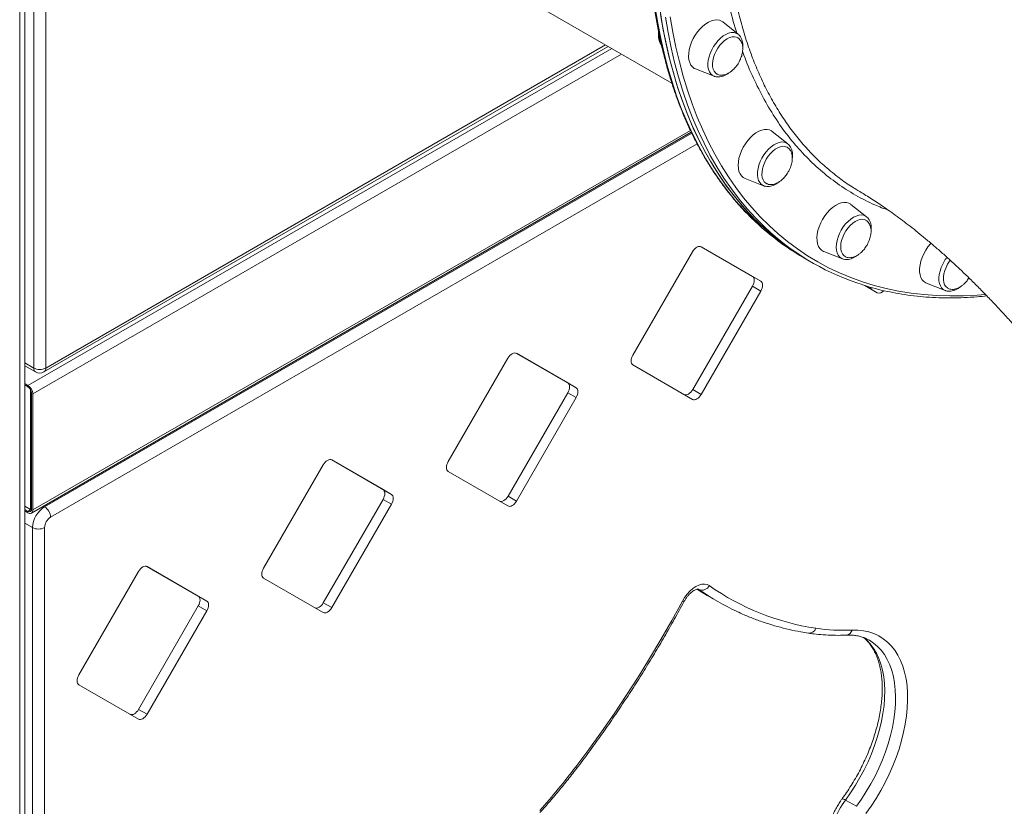
# Model space of a CAD drawing. Units: millimetres. Extents: x -12027 to 30928, y -7595 to 7014.
# Drawn here: x 8484 to 9062, y -4341 to -3880 of the extents above; entities that cross this region are included whole.
import ezdxf

# ---------------------------------------------------------------- set-up
doc = ezdxf.new("R2010")
doc.units = ezdxf.units.MM

msp = doc.modelspace()

# ---------------------------------------------------------------- linework, layer by layer
at = {"color": 8, "linetype": 'Continuous', "lineweight": 15}
for p, q in [((8499.7, -3404.1), (8499.7, -4084.14)), ((8492.63, -4084.14), (8492.63, -3408.18)), ((8484.42, -3412.92), (8484.42, -5285)), ((8499.7, -4084.14), (8827.9, -3894.68)), ((8831.53, -3896.77), (8489.28, -4094.35)), ((8837.19, -3900.04), (8492.11, -4099.25)), ((8877.66, -3944.8), (8492.11, -4167.38)), ((8499.01, -4165.49), (8878.46, -3946.44)), ((8881.64, -3952.77), (8502.55, -4171.61)), ((8492.63, -4084.14), (8487.35, -4081.1)), ((8491.4, -4166.97), (8489.28, -4168.2)), ((8499.01, -4165.49), (8498.37, -4165.12)), ((8491.94, -4177.74), (8487.35, -4175.09)), ((8882.31, -4213.82), (8882.57, -4213.98)), ((8882.57, -4213.98), (8882.33, -4213.82)), ((8883.35, -4214.52), (8882.57, -4213.98))]:
    msp.add_line(p, q, dxfattribs=at)
at = {"color": 7, "linetype": 'Continuous', "lineweight": 15}
for p, q in [((8487.35, -5280.92), (8487.35, -3411.22)), ((8694.92, -3817.91), (8866.81, -3917.14)), ((8905.7, -3888.46), (8896.57, -3881.18)), ((8498.67, -4086.43), (8829.37, -3895.52)), ((8880.63, -3908.79), (8891.5, -3913.05)), ((8491.28, -4169.21), (8878.18, -3945.86)), ((8491.28, -4169.21), (8878.18, -3945.86)), ((8934.73, -3952.64), (8925.6, -3945.36)), ((8909.67, -3972.97), (8920.53, -3977.23)), ((8980.91, -3995.48), (8971.79, -3988.2)), ((8980.8, -3995.4), (8980.91, -3995.48)), ((8878.95, -4015.92), (8843.95, -4076.54)), ((8914, -4030.39), (8883.9, -4013.01)), ((8918.95, -4033.24), (8883.95, -4013.03)), ((8955.85, -4015.81), (8966.72, -4020.07)), ((8943.57, -4019.18), (8946.4, -4020.82)), ((8946.4, -4020.82), (8949.23, -4022.45)), ((8914, -4030.39), (8918.95, -4033.24)), ((9016.04, -4034.4), (9026.91, -4038.66)), ((8879, -4096.78), (8914, -4036.16)), ((8883.95, -4099.64), (8918.95, -4039.02)), ((8914, -4036.16), (8918.95, -4039.02)), ((8979.84, -4035.75), (8987.23, -4040.01)), ((8770.66, -4078.43), (8735.66, -4139.05)), ((8805.71, -4092.9), (8775.62, -4075.52)), ((8810.66, -4095.75), (8775.66, -4075.54)), ((8487.35, -4082.79), (8493.67, -4086.43)), ((8843.95, -4082.31), (8878.95, -4102.52)), ((8489.28, -4094.35), (8487.35, -4093.24)), ((8489.28, -4095.17), (8487.35, -4094.06)), ((8490.69, -4167.02), (8490.69, -4096.61)), ((8805.71, -4092.9), (8810.66, -4095.75)), ((8879, -4096.78), (8883.95, -4099.64)), ((8491.4, -4166.97), (8491.4, -4098.84)), ((8492.11, -4167.38), (8492.11, -4099.25)), ((8770.71, -4159.29), (8805.71, -4098.67)), ((8775.66, -4162.15), (8810.66, -4101.53)), ((8805.71, -4098.67), (8810.66, -4101.53)), ((8697.43, -4155.41), (8667.33, -4138.03)), ((8702.38, -4158.27), (8667.38, -4138.05)), ((8662.38, -4140.94), (8627.38, -4201.56)), ((8735.66, -4144.82), (8770.66, -4165.04)), ((8697.43, -4155.41), (8702.38, -4158.27)), ((8662.43, -4221.8), (8697.43, -4161.18)), ((8697.43, -4161.18), (8702.38, -4164.04)), ((8770.71, -4159.29), (8775.66, -4162.15)), ((8487.35, -4165.1), (8490.69, -4167.02)), ((8487.35, -4167.09), (8489.28, -4168.2)), ((8490.69, -4167.02), (8491.4, -4166.61)), ((8667.38, -4224.66), (8702.38, -4164.04)), ((8487.35, -4167.9), (8489.28, -4169.01)), ((8491.94, -5267.82), (8491.94, -4177.74)), ((8499.01, -4177.74), (8499.01, -5267.82)), ((8589.14, -4217.92), (8559.05, -4200.54)), ((8594.09, -4220.78), (8559.09, -4200.56)), ((8554.09, -4203.45), (8519.09, -4264.07)), ((8627.38, -4207.34), (8662.38, -4227.55)), ((8589.14, -4217.92), (8594.09, -4220.78)), ((8887.38, -4217.46), (8893.74, -4221.13)), ((8554.14, -4284.31), (8589.14, -4223.69)), ((8589.14, -4223.69), (8594.09, -4226.55)), ((8662.43, -4221.8), (8667.38, -4224.66)), ((8559.09, -4287.17), (8594.09, -4226.55)), ((8519.09, -4269.85), (8554.09, -4290.06)), ((8554.14, -4284.31), (8559.09, -4287.17)), ((8968.62, -4337.49), (8974.98, -4341.17))]:
    msp.add_line(p, q, dxfattribs=at)
at = {"color": 8, "linetype": 'Continuous', "lineweight": 15, "flags": 128}
for points in [[(8857.02, -3872.84), (8858.51, -3881.95), (8860.24, -3890.87), (8862.21, -3899.59), (8864.43, -3908.1), (8866.89, -3916.4), (8869.59, -3924.47), (8872.52, -3932.32), (8875.69, -3939.93), (8879.08, -3947.3), (8882.71, -3954.42), (8886.56, -3961.29), (8890.63, -3967.9), (8894.93, -3974.24), (8899.43, -3980.32), (8904.15, -3986.13), (8909.08, -3991.65), (8914.21, -3996.9), (8917.92, -4000.39)], [(8924.65, -4004.62), (8921.18, -4001.43), (8916, -3996.26), (8911.02, -3990.8), (8906.25, -3985.07), (8901.69, -3979.06), (8897.34, -3972.78), (8893.22, -3966.23), (8889.31, -3959.43), (8885.63, -3952.37), (8882.17, -3945.06), (8878.95, -3937.51), (8875.96, -3929.72), (8873.2, -3921.7), (8870.68, -3913.46), (8868.4, -3905.01), (8866.37, -3896.34), (8864.57, -3887.47), (8863.02, -3878.4)], [(8865.83, -3878.14), (8867.37, -3887.17), (8869.16, -3896), (8871.19, -3904.63), (8873.46, -3913.05), (8875.96, -3921.25), (8878.71, -3929.23), (8881.68, -3936.98), (8884.89, -3944.5), (8888.33, -3951.77), (8892, -3958.8), (8895.89, -3965.57), (8900, -3972.09), (8904.32, -3978.34), (8908.86, -3984.32), (8913.61, -3990.03), (8918.57, -3995.46), (8923.73, -4000.61), (8929.08, -4005.47), (8934.63, -4010.04), (8940.37, -4014.31), (8946.3, -4018.29), (8952.4, -4021.97), (8958.68, -4025.34), (8965.12, -4028.4), (8971.74, -4031.16), (8978.51, -4033.61), (8985.43, -4035.74), (8992.5, -4037.55), (8999.72, -4039.05), (9007.07, -4040.23), (9014.55, -4041.09), (9022.16, -4041.64), (9029.89, -4041.86), (9037.72, -4041.76), (9045.67, -4041.34), (9050.38, -4040.95)], [(8891.5, -3913.05), (8890.49, -3912.51), (8889.53, -3911.61), (8888.77, -3910.45), (8888.25, -3909.03), (8887.96, -3907.4), (8887.92, -3905.6), (8888.12, -3903.67), (8888.57, -3901.66), (8889.25, -3899.62), (8890.15, -3897.6), (8891.24, -3895.64), (8892.49, -3893.81), (8893.88, -3892.13), (8895.37, -3890.66)], [(8895.37, -3890.66), (8896.93, -3889.43), (8898.51, -3888.47), (8900.07, -3887.81), (8901.59, -3887.45), (8903.02, -3887.41), (8904.32, -3887.69), (8905.47, -3888.29), (8905.7, -3888.46)], [(8921.97, -3957.41), (8923.4, -3955.8), (8924.92, -3954.4), (8926.48, -3953.26), (8928.07, -3952.4), (8929.62, -3951.83), (8931.11, -3951.58), (8932.5, -3951.65), (8933.75, -3952.04), (8934.73, -3952.64)], [(8920.53, -3977.23), (8920.27, -3977.12), (8919.18, -3976.42), (8918.29, -3975.43), (8917.6, -3974.18), (8917.16, -3972.69), (8916.95, -3971), (8916.99, -3969.15), (8917.28, -3967.18), (8917.81, -3965.16), (8918.56, -3963.12), (8919.52, -3961.11), (8920.67, -3959.2), (8921.97, -3957.41)], [(8966.07, -4003.31), (8967.27, -4001.43), (8968.62, -3999.69), (8970.08, -3998.15), (8971.62, -3996.84), (8973.2, -3995.78), (8974.77, -3995.02), (8976.31, -3994.56), (8977.77, -3994.41), (8979.12, -3994.59), (8980.32, -3995.08), (8980.8, -3995.4)], [(8966.72, -4020.07), (8966.07, -4019.76), (8965.04, -4018.97), (8964.22, -4017.89), (8963.61, -4016.55), (8963.24, -4014.99), (8963.12, -4013.24), (8963.24, -4011.35), (8963.61, -4009.36), (8964.22, -4007.32), (8965.04, -4005.29), (8966.07, -4003.31)], [(9026.91, -4038.66), (9025.9, -4038.12), (9024.94, -4037.22), (9024.18, -4036.05), (9023.65, -4034.64), (9023.36, -4033.01), (9023.32, -4031.21), (9023.53, -4029.28), (9023.98, -4027.27), (9024.66, -4025.23)], [(8979.17, -4242.13), (8980.99, -4243.71), (8983.11, -4245.98), (8985.01, -4248.54), (8986.69, -4251.38), (8988.13, -4254.48), (8989.32, -4257.83), (8990.27, -4261.41), (8990.96, -4265.2), (8991.4, -4269.19), (8991.57, -4273.35), (8991.49, -4277.67), (8991.15, -4282.12), (8990.55, -4286.68), (8989.69, -4291.32), (8988.58, -4296.03), (8987.23, -4300.79), (8985.64, -4305.56), (8983.82, -4310.32), (8981.77, -4315.06), (8979.52, -4319.74), (8977.06, -4324.35), (8974.42, -4328.86), (8971.6, -4333.25), (8968.62, -4337.49)], [(8974.98, -4341.17), (8977.96, -4336.92), (8980.78, -4332.53), (8983.42, -4328.03), (8985.88, -4323.42), (8988.14, -4318.73), (8990.18, -4314), (8992, -4309.23), (8993.59, -4304.46), (8994.95, -4299.71), (8996.05, -4295), (8996.91, -4290.35), (8997.51, -4285.79), (8997.86, -4281.34), (8997.94, -4277.03), (8997.76, -4272.87), (8997.33, -4268.88), (8996.63, -4265.09), (8995.69, -4261.51), (8994.49, -4258.16), (8993.05, -4255.06), (8991.38, -4252.22), (8989.47, -4249.66), (8987.35, -4247.39), (8985.02, -4245.42), (8982.56, -4243.79)], [(8810.9, -4319), (8810.92, -4318.97), (8810.92, -4318.75), (8810.76, -4318.43), (8810.46, -4318.01)], [(8968.62, -4337.49), (8967.96, -4337.14), (8967.41, -4336.88), (8966.99, -4336.74), (8966.7, -4336.7), (8966.57, -4336.76)]]:
    msp.add_lwpolyline(points, dxfattribs=at)
at = {"color": 7, "linetype": 'Continuous', "lineweight": 15, "flags": 128}
for points in [[(8859.85, -3874.47), (8861.33, -3883.58), (8863.07, -3892.51), (8865.04, -3901.23), (8867.26, -3909.74), (8869.72, -3918.03), (8872.42, -3926.11), (8875.35, -3933.95), (8878.52, -3941.56), (8881.91, -3948.93), (8885.54, -3956.05), (8889.39, -3962.92), (8893.46, -3969.53), (8897.75, -3975.88), (8902.26, -3981.96), (8906.98, -3987.76), (8911.91, -3993.29), (8917.04, -3998.53), (8922.37, -4003.48), (8927.9, -4008.15), (8933.62, -4012.52), (8939.52, -4016.59), (8945.61, -4020.36), (8946.4, -4020.82)], [(8946.4, -4020.82), (8941.03, -4017.56), (8935.08, -4013.56), (8929.31, -4009.27), (8923.74, -4004.68), (8918.36, -3999.79), (8913.17, -3994.62), (8908.19, -3989.17), (8903.42, -3983.43), (8898.86, -3977.42), (8894.51, -3971.14), (8890.39, -3964.6), (8886.48, -3957.79), (8882.8, -3950.73), (8879.34, -3943.43), (8876.12, -3935.88), (8873.13, -3928.09), (8870.37, -3920.07), (8867.85, -3911.83), (8865.57, -3903.37), (8863.54, -3894.7), (8861.74, -3885.83), (8860.19, -3876.77)], [(8896.57, -3881.18), (8895.91, -3880.73), (8894.63, -3880.19), (8893.19, -3879.98), (8891.64, -3880.09), (8890.01, -3880.53), (8888.33, -3881.28), (8886.64, -3882.33), (8884.98, -3883.65), (8883.38, -3885.22), (8881.89, -3887), (8880.53, -3888.94), (8879.33, -3891.01), (8878.33, -3893.16), (8877.54, -3895.35), (8876.98, -3897.51), (8876.66, -3899.61), (8876.6, -3901.6), (8876.79, -3903.43), (8877.23, -3905.06), (8877.9, -3906.46), (8878.8, -3907.6), (8879.91, -3908.44), (8880.63, -3908.79)], [(8905.46, -3890.55), (8904.62, -3890.16), (8903.4, -3889.93), (8902.05, -3890.01), (8900.63, -3890.42), (8899.16, -3891.13), (8897.69, -3892.14), (8896.27, -3893.4), (8894.94, -3894.88), (8893.72, -3896.54), (8892.67, -3898.33), (8891.8, -3900.21), (8891.15, -3902.11), (8890.73, -3903.98), (8890.55, -3905.76), (8890.63, -3907.42), (8890.95, -3908.89), (8891.5, -3910.14), (8892.28, -3911.13), (8893.11, -3911.75)], [(8925.6, -3945.36), (8925.23, -3945.09), (8923.99, -3944.48), (8922.6, -3944.18), (8921.07, -3944.22), (8919.46, -3944.57), (8917.79, -3945.25), (8916.09, -3946.22), (8914.42, -3947.48), (8912.81, -3948.99), (8911.28, -3950.71), (8909.89, -3952.62), (8908.65, -3954.66), (8907.59, -3956.8), (8906.75, -3958.98), (8906.13, -3961.15), (8905.75, -3963.27), (8905.63, -3965.29), (8905.75, -3967.17), (8906.13, -3968.86), (8906.75, -3970.32), (8907.59, -3971.52), (8908.65, -3972.44), (8909.67, -3972.97)], [(8934.43, -3954.69), (8934.17, -3954.55), (8933.01, -3954.17), (8931.71, -3954.11), (8930.32, -3954.37), (8928.87, -3954.95), (8927.4, -3955.82), (8925.95, -3956.97), (8924.57, -3958.35), (8923.3, -3959.94), (8922.16, -3961.68), (8921.21, -3963.52), (8920.45, -3965.41), (8919.93, -3967.31), (8919.64, -3969.14), (8919.59, -3970.86), (8919.8, -3972.42), (8920.25, -3973.78), (8920.93, -3974.89), (8921.82, -3975.73), (8922.28, -3976)], [(8934.73, -3952.64), (8934.84, -3952.73), (8934.85, -3952.74)], [(8971.79, -3988.2), (8971.7, -3988.13), (8970.5, -3987.44), (8969.14, -3987.07), (8967.65, -3987.02), (8966.05, -3987.3), (8964.39, -3987.89), (8962.7, -3988.79), (8961.02, -3989.98), (8959.39, -3991.43), (8957.84, -3993.11), (8956.41, -3994.97), (8955.13, -3996.99), (8954.02, -3999.1), (8953.12, -4001.28), (8952.45, -4003.46), (8952.01, -4005.59), (8951.82, -4007.64), (8951.88, -4009.56), (8952.2, -4011.3), (8952.76, -4012.82), (8953.55, -4014.09), (8954.55, -4015.08), (8955.75, -4015.77), (8955.85, -4015.81)], [(8980.42, -3997.43), (8979.74, -3997.15), (8978.51, -3996.94), (8977.15, -3997.06), (8975.72, -3997.49), (8974.25, -3998.23), (8972.79, -3999.25), (8971.38, -4000.53), (8970.05, -4002.03), (8968.85, -4003.71), (8967.81, -4005.51), (8966.96, -4007.39), (8966.32, -4009.29), (8965.92, -4011.15), (8965.77, -4012.93), (8965.86, -4014.57), (8966.2, -4016.03), (8966.78, -4017.26), (8967.58, -4018.22), (8968.32, -4018.77)], [(9018.69, -4010.94), (9018.41, -4011.25), (9016.94, -4013.08), (9015.62, -4015.06), (9014.47, -4017.15), (9013.52, -4019.32), (9012.78, -4021.5), (9012.28, -4023.65), (9012.03, -4025.73), (9012.03, -4027.68), (9012.28, -4029.47), (9012.78, -4031.04), (9013.52, -4032.38), (9014.47, -4033.44), (9015.62, -4034.21), (9016.04, -4034.4)], [(8883.95, -4013.03), (8883.41, -4012.83), (8882.8, -4012.81), (8882.14, -4012.96), (8881.45, -4013.28), (8880.76, -4013.76), (8880.09, -4014.37), (8879.48, -4015.1), (8878.95, -4015.92)], [(9029.98, -4020.95), (9029.57, -4021.51), (9028.45, -4023.26), (9027.51, -4025.11), (9026.78, -4027), (9026.27, -4028.89), (9026, -4030.72), (9025.98, -4032.43), (9026.2, -4033.97), (9026.68, -4035.31), (9027.37, -4036.4), (9028.28, -4037.21), (9028.41, -4037.3)], [(8914, -4036.16), (8914.44, -4035.29), (8914.76, -4034.39), (8914.96, -4033.51), (8915.03, -4032.67), (8914.96, -4031.92), (8914.76, -4031.27), (8914.44, -4030.75), (8914, -4030.39)], [(8918.95, -4039.02), (8919.39, -4038.14), (8919.71, -4037.25), (8919.91, -4036.37), (8919.98, -4035.53), (8919.91, -4034.77), (8919.71, -4034.12), (8919.39, -4033.61), (8918.95, -4033.24)], [(8775.66, -4075.54), (8775.13, -4075.34), (8774.52, -4075.32), (8773.85, -4075.47), (8773.16, -4075.79), (8772.47, -4076.27), (8771.81, -4076.88), (8771.2, -4077.61), (8770.66, -4078.43)], [(8843.95, -4076.54), (8843.51, -4077.41), (8843.18, -4078.31), (8842.98, -4079.19), (8842.91, -4080.02), (8842.98, -4080.78), (8843.18, -4081.43), (8843.51, -4081.95), (8843.95, -4082.31)], [(8805.71, -4098.67), (8806.15, -4097.8), (8806.48, -4096.9), (8806.68, -4096.02), (8806.75, -4095.19), (8806.68, -4094.43), (8806.48, -4093.78), (8806.15, -4093.26), (8805.71, -4092.9)], [(8810.66, -4101.53), (8811.1, -4100.66), (8811.43, -4099.76), (8811.63, -4098.88), (8811.7, -4098.04), (8811.63, -4097.29), (8811.43, -4096.64), (8811.1, -4096.12), (8810.66, -4095.75)], [(8874, -4099.67), (8874.53, -4099.87), (8875.14, -4099.89), (8875.81, -4099.74), (8876.5, -4099.42), (8877.19, -4098.94), (8877.85, -4098.33), (8878.46, -4097.6), (8879, -4096.78)], [(8878.95, -4102.52), (8879.48, -4102.72), (8880.09, -4102.75), (8880.76, -4102.6), (8881.45, -4102.28), (8882.14, -4101.8), (8882.8, -4101.19), (8883.41, -4100.46), (8883.95, -4099.64)], [(8667.38, -4138.05), (8666.84, -4137.86), (8666.23, -4137.83), (8665.57, -4137.98), (8664.88, -4138.3), (8664.19, -4138.78), (8663.53, -4139.39), (8662.91, -4140.12), (8662.38, -4140.94)], [(8735.66, -4139.05), (8735.22, -4139.92), (8734.9, -4140.82), (8734.69, -4141.7), (8734.63, -4142.54), (8734.69, -4143.29), (8734.9, -4143.94), (8735.22, -4144.46), (8735.66, -4144.82)], [(8697.43, -4161.18), (8697.87, -4160.31), (8698.19, -4159.41), (8698.4, -4158.53), (8698.46, -4157.7), (8698.4, -4156.94), (8698.19, -4156.29), (8697.87, -4155.77), (8697.43, -4155.41)], [(8702.38, -4164.04), (8702.82, -4163.17), (8703.14, -4162.27), (8703.35, -4161.39), (8703.41, -4160.55), (8703.35, -4159.8), (8703.14, -4159.15), (8702.82, -4158.63), (8702.38, -4158.27)], [(8765.71, -4162.18), (8766.25, -4162.38), (8766.86, -4162.4), (8767.52, -4162.25), (8768.21, -4161.93), (8768.9, -4161.45), (8769.57, -4160.84), (8770.18, -4160.11), (8770.71, -4159.29)], [(8770.66, -4165.04), (8771.2, -4165.23), (8771.81, -4165.26), (8772.47, -4165.11), (8773.16, -4164.79), (8773.85, -4164.31), (8774.52, -4163.7), (8775.13, -4162.97), (8775.66, -4162.15)], [(8559.09, -4200.56), (8558.56, -4200.37), (8557.95, -4200.34), (8557.28, -4200.49), (8556.59, -4200.81), (8555.9, -4201.29), (8555.24, -4201.9), (8554.63, -4202.63), (8554.09, -4203.45)], [(8627.38, -4201.56), (8626.94, -4202.43), (8626.61, -4203.33), (8626.41, -4204.21), (8626.34, -4205.05), (8626.41, -4205.8), (8626.61, -4206.45), (8626.94, -4206.97), (8627.38, -4207.34)], [(8872.96, -4220.88), (8874.26, -4218.73), (8875.74, -4216.74), (8877.36, -4214.96), (8879.08, -4213.46), (8880.85, -4212.27), (8882.62, -4211.41), (8884.34, -4210.93), (8885.97, -4210.83), (8887.45, -4211.11), (8888.74, -4211.77)], [(8589.14, -4223.69), (8589.58, -4222.82), (8589.91, -4221.93), (8590.11, -4221.04), (8590.18, -4220.21), (8590.11, -4219.45), (8589.91, -4218.8), (8589.58, -4218.28), (8589.14, -4217.92)], [(8881.64, -4213.97), (8882.48, -4214.5), (8887.38, -4217.46)], [(8594.09, -4226.55), (8594.53, -4225.68), (8594.86, -4224.78), (8595.06, -4223.9), (8595.13, -4223.07), (8595.06, -4222.31), (8594.86, -4221.66), (8594.53, -4221.14), (8594.09, -4220.78)], [(8657.43, -4224.69), (8657.96, -4224.89), (8658.58, -4224.91), (8659.24, -4224.76), (8659.93, -4224.44), (8660.62, -4223.97), (8661.28, -4223.35), (8661.89, -4222.62), (8662.43, -4221.8)], [(8662.38, -4227.55), (8662.91, -4227.75), (8663.53, -4227.77), (8664.19, -4227.62), (8664.88, -4227.3), (8665.57, -4226.82), (8666.23, -4226.21), (8666.84, -4225.48), (8667.38, -4224.66)], [(8810.46, -4318.01), (8818.09, -4307.83), (8825.56, -4297.47), (8832.87, -4286.94), (8840.01, -4276.27), (8846.98, -4265.44), (8853.76, -4254.48), (8860.36, -4243.39), (8866.76, -4232.19), (8872.96, -4220.88)], [(8972.42, -4237.83), (8975.83, -4237.84), (8979.11, -4238.18), (8982.26, -4238.86), (8985.25, -4239.87), (8988.08, -4241.21), (8990.72, -4242.87), (8993.17, -4244.84), (8995.41, -4247.11), (8997.44, -4249.67), (8999.24, -4252.52), (9000.81, -4255.63), (9002.14, -4259), (9003.23, -4262.6), (9004.06, -4266.42), (9004.63, -4270.45), (9004.95, -4274.66), (9005, -4279.04), (9004.8, -4283.56), (9004.34, -4288.2), (9003.62, -4292.95), (9002.65, -4297.77), (9001.42, -4302.65), (8999.96, -4307.57), (8998.26, -4312.5), (8996.32, -4317.42), (8994.17, -4322.3), (8991.81, -4327.13), (8989.25, -4331.88), (8986.51, -4336.53), (8983.59, -4341.05), (8980.51, -4345.44)], [(8982.56, -4243.79), (8982.5, -4243.76), (8982.37, -4243.68)], [(8519.09, -4264.07), (8518.65, -4264.95), (8518.33, -4265.84), (8518.13, -4266.72), (8518.06, -4267.56), (8518.13, -4268.31), (8518.33, -4268.96), (8518.65, -4269.48), (8519.09, -4269.85)], [(8549.14, -4287.2), (8549.68, -4287.4), (8550.29, -4287.42), (8550.95, -4287.27), (8551.64, -4286.95), (8552.33, -4286.48), (8553, -4285.86), (8553.61, -4285.13), (8554.14, -4284.31)], [(8554.09, -4290.06), (8554.63, -4290.26), (8555.24, -4290.28), (8555.9, -4290.13), (8556.59, -4289.81), (8557.28, -4289.33), (8557.95, -4288.72), (8558.56, -4287.99), (8559.09, -4287.17)]]:
    msp.add_lwpolyline(points, dxfattribs=at)
at = {"color": 8, "linetype": 'Continuous', "lineweight": 15}
for centre, radius, start, end in [((8869.02, -3889.74), 9.76, 173.56762, 210.61041), ((9047.36, -4034.07), 24.36, 142.35271, 158.71251), ((8495.08, -4084.41), 2.46, 173.70115, 234.98667), ((8497.32, -4084.45), 2.4, 304.05635, 7.25583), ((8874.04, -4219.31), 1.91, 235.47889, 263.61224), ((8947.21, -4235.39), 4.25, 266.40445, 341.56868), ((8968.64, -4236.93), 3.88, 276.8415, 346.64536)]:
    msp.add_arc(centre, radius, start, end, dxfattribs=at)
at = {"color": 7, "linetype": 'Continuous', "lineweight": 15}
for centre, radius, start, end in [((9017.39, -3891.52), 147.47, 227.58015, 239.96147), ((9022.63, -3895.31), 146.8, 228.12821, 252.43629), ((8983.29, -4035.03), 2.35, 244.70572, 296.79572), ((8988.25, -4036.78), 3.39, 252.46206, 324.40192), ((8496.17, -4077.32), 7.69, 242.60967, 297.39033), ((8496.17, -4082.1), 5, 240.00269, 299.99731), ((8485.96, -4099.53), 6.15, 2.60548, 57.39452), ((8486.79, -4099.05), 4.61, 2.60548, 57.39452), ((8490.11, -4167.18), 1.31, 230.79671, 9.21404), ((8490.38, -4167.66), 1.75, 230.79671, 9.21404), ((8507.29, -4178.44), 15.37, 122.60548, 177.39452), ((8494.87, -4171.96), 7.68, 2.60548, 57.39452), ((8506.69, -4178.09), 7.68, 122.60548, 177.39452), ((8495.48, -4170.91), 7.69, 242.60967, 297.39033), ((8884.49, -4209.6), 4.78, 246.41967, 332.95587), ((8972.79, -4092.08), 146.26, 234.92321, 261.52745), ((8965.51, -4096.82), 143.54, 235.08259, 244.90105), ((8967.25, -4131.59), 106.36, 261.34057, 272.78196), ((8487.3, -4071.58), 406.4, 317.99369, 322.67196), ((9004.51, -4364.98), 45.21, 142.55359, 177.61545)]:
    msp.add_arc(centre, radius, start, end, dxfattribs=at)
for points, knots in [([(9350.13, -3251.08), (9348.76, -3250.64), (9345.19, -3249.5), (9339.27, -3247.98), (9332.41, -3246.48), (9325.41, -3245.29), (9318.3, -3244.37), (9311.07, -3243.75), (9303.74, -3243.41), (9296.3, -3243.36), (9288.76, -3243.6), (9281.13, -3244.13), (9273.41, -3244.95), (9265.62, -3246.06), (9257.74, -3247.45), (9249.8, -3249.14), (9241.79, -3251.1), (9233.73, -3253.35), (9225.61, -3255.89), (9217.45, -3258.7), (9209.24, -3261.79), (9201.01, -3265.16), (9192.74, -3268.8), (9184.45, -3272.71), (9176.15, -3276.88), (9167.84, -3281.33), (9159.52, -3286.03), (9151.21, -3290.99), (9142.9, -3296.21), (9134.61, -3301.68), (9126.33, -3307.39), (9118.09, -3313.34), (9109.87, -3319.53), (9101.7, -3325.96), (9093.56, -3332.61), (9085.48, -3339.49), (9077.45, -3346.59), (9069.48, -3353.9), (9061.58, -3361.41), (9053.76, -3369.14), (9046.01, -3377.05), (9038.34, -3385.16), (9030.77, -3393.46), (9023.29, -3401.93), (9015.9, -3410.58), (9008.63, -3419.39), (9001.46, -3428.37), (8994.42, -3437.5), (8987.49, -3446.78), (8980.69, -3456.19), (8974.02, -3465.75), (8967.48, -3475.42), (8961.09, -3485.22), (8954.84, -3495.14), (8948.73, -3505.16), (8942.79, -3515.27), (8937, -3525.48), (8931.37, -3535.77), (8925.92, -3546.14), (8920.63, -3556.58), (8915.51, -3567.08), (8910.58, -3577.63), (8905.82, -3588.23), (8901.25, -3598.87), (8896.87, -3609.54), (8892.68, -3620.23), (8888.68, -3630.94), (8884.89, -3641.66), (8881.29, -3652.37), (8877.89, -3663.08), (8874.7, -3673.78), (8871.72, -3684.45), (8868.95, -3695.08), (8866.39, -3705.69), (8864.04, -3716.24), (8861.91, -3726.74), (8860, -3737.18), (8858.3, -3747.55), (8856.82, -3757.85), (8855.57, -3768.06), (8854.54, -3778.18), (8853.72, -3788.2), (8853.14, -3798.11), (8852.77, -3807.92), (8852.63, -3817.6), (8852.72, -3827.15), (8853.03, -3836.58), (8853.56, -3845.86), (8854.32, -3854.99), (8855.3, -3863.97), (8856.5, -3872.79), (8857.93, -3881.44), (8859.57, -3889.92), (8861.44, -3898.22), (8863.52, -3906.33), (8865.83, -3914.25), (8868.34, -3921.98), (8871.07, -3929.5), (8874.02, -3936.81), (8877.17, -3943.9), (8880.53, -3950.78), (8884.09, -3957.43), (8887.85, -3963.85), (8891.82, -3970.04), (8895.98, -3975.99), (8900.33, -3981.7), (8904.87, -3987.16), (8909.61, -3992.36), (8913.88, -3996.71), (8916.65, -3999.22), (8917.71, -4000.19)], [0, 0, 0, 0, 0.005821, 0.015111, 0.024404, 0.0337, 0.042999, 0.052302, 0.061607, 0.070916, 0.080228, 0.089543, 0.09886, 0.10818, 0.117502, 0.126826, 0.136152, 0.145479, 0.154807, 0.164136, 0.173466, 0.182797, 0.192128, 0.201459, 0.21079, 0.220122, 0.229453, 0.238785, 0.248116, 0.257447, 0.266778, 0.276109, 0.285439, 0.294769, 0.304099, 0.313428, 0.322758, 0.332086, 0.341415, 0.350743, 0.360071, 0.369399, 0.378727, 0.388054, 0.397381, 0.406708, 0.416035, 0.425362, 0.434688, 0.444014, 0.453341, 0.462667, 0.471993, 0.481319, 0.490645, 0.499971, 0.509297, 0.518623, 0.527949, 0.537275, 0.546601, 0.555927, 0.565253, 0.57458, 0.583906, 0.593233, 0.60256, 0.611887, 0.621214, 0.630541, 0.639869, 0.649197, 0.658525, 0.667854, 0.677183, 0.686512, 0.695841, 0.705171, 0.714501, 0.723831, 0.733162, 0.742493, 0.751824, 0.761156, 0.770488, 0.77982, 0.789152, 0.798484, 0.807817, 0.817149, 0.826482, 0.835814, 0.845145, 0.854476, 0.863806, 0.873136, 0.882464, 0.89179, 0.901115, 0.910439, 0.91976, 0.929078, 0.938394, 0.947707, 0.957017, 0.966323, 0.975627, 0.984927, 0.994223, 1, 1, 1, 1]), ([(8859.01, -3886.96), (8858.98, -3887.17), (8858.84, -3888.02), (8858.83, -3889.46), (8859, -3891.25), (8859.48, -3892.87), (8860.05, -3894.09), (8860.56, -3894.67), (8860.73, -3894.86)], [0, 0, 0, 0, 0.065198, 0.274431, 0.485107, 0.695498, 0.902139, 1, 1, 1, 1]), ([(8905.97, -3905.01), (8906.31, -3904.39), (8906.78, -3903.51), (8907.33, -3902.17), (8907.73, -3901), (8908.08, -3899.61), (8908.3, -3898.15), (8908.37, -3896.68), (8908.26, -3895.23), (8907.95, -3893.87), (8907.44, -3892.63), (8906.72, -3891.59), (8906.05, -3890.9), (8905.57, -3890.65), (8905.46, -3890.59)], [0, 0, 0, 0, 0.116135, 0.16311, 0.241019, 0.32195, 0.408475, 0.49831, 0.590376, 0.68388, 0.778387, 0.873794, 0.970316, 1, 1, 1, 1]), ([(8908.31, -3897.31), (8908.35, -3897.1), (8908.49, -3896.25), (8908.5, -3894.8), (8908.32, -3893.02), (8907.86, -3891.39), (8907.12, -3889.98), (8906.4, -3889.02), (8905.88, -3888.64), (8905.76, -3888.55)], [0, 0, 0, 0, 0.056162, 0.236398, 0.417877, 0.599109, 0.777112, 0.948763, 1, 1, 1, 1]), ([(8893.13, -3911.72), (8893.33, -3911.84), (8893.89, -3912.18), (8894.99, -3912.42), (8896.34, -3912.46), (8897.75, -3912.19), (8899.14, -3911.68), (8900.53, -3910.92), (8901.86, -3909.96), (8903.03, -3908.9), (8903.99, -3907.85), (8904.82, -3906.81), (8905.46, -3905.88), (8905.84, -3905.24), (8905.97, -3905.01)], [0, 0, 0, 0, 0.053999, 0.153624, 0.256408, 0.351586, 0.448094, 0.545701, 0.643418, 0.738035, 0.815357, 0.879251, 0.957113, 1, 1, 1, 1]), ([(8891.54, -3913.02), (8891.73, -3913.11), (8892.34, -3913.38), (8893.5, -3913.52), (8894.96, -3913.47), (8896.49, -3913.13), (8898.05, -3912.49), (8899.36, -3911.76), (8900.12, -3911.17), (8900.37, -3910.97)], [0, 0, 0, 0, 0.072291, 0.231378, 0.393228, 0.560475, 0.733434, 0.910335, 1, 1, 1, 1]), ([(8937.34, -3961.67), (8937.35, -3961.63), (8937.49, -3960.93), (8937.54, -3959.62), (8937.45, -3957.8), (8937.08, -3956.11), (8936.46, -3954.66), (8935.72, -3953.53), (8935.11, -3953.01), (8934.86, -3952.79)], [0, 0, 0, 0, 0.011838, 0.190256, 0.370003, 0.550252, 0.728422, 0.883699, 1, 1, 1, 1]), ([(8935.01, -3969.19), (8935.34, -3968.57), (8935.81, -3967.69), (8936.36, -3966.35), (8936.76, -3965.18), (8937.11, -3963.79), (8937.34, -3962.33), (8937.41, -3960.86), (8937.29, -3959.41), (8936.98, -3958.05), (8936.47, -3956.81), (8935.75, -3955.77), (8935.06, -3955.06), (8934.55, -3954.8), (8934.42, -3954.73)], [0, 0, 0, 0, 0.115312, 0.161953, 0.23931, 0.319667, 0.405578, 0.494776, 0.586189, 0.67903, 0.772867, 0.867597, 0.963435, 1, 1, 1, 1]), ([(8922.33, -3975.99), (8922.47, -3976.07), (8922.98, -3976.38), (8924.03, -3976.6), (8925.38, -3976.64), (8926.78, -3976.37), (8928.17, -3975.86), (8929.56, -3975.1), (8930.89, -3974.14), (8932.07, -3973.08), (8933.02, -3972.03), (8933.85, -3970.99), (8934.49, -3970.06), (8934.87, -3969.42), (8935.01, -3969.19)], [0, 0, 0, 0, 0.040362, 0.141424, 0.24569, 0.342239, 0.440139, 0.539153, 0.638278, 0.734259, 0.812695, 0.877511, 0.956495, 1, 1, 1, 1]), ([(8962.06, -3970.42), (8962.99, -3971.18), (8966.32, -3973.91), (8971.29, -3977.34), (8975.47, -3979.77), (8976.98, -3980.65)], [0, 0, 0, 0, 0.19747, 0.709107, 1, 1, 1, 1]), ([(8920.51, -3977.21), (8920.92, -3977.35), (8921.77, -3977.64), (8923.18, -3977.72), (8924.67, -3977.53), (8926.21, -3977.07), (8927.78, -3976.29), (8928.88, -3975.62), (8929.43, -3975.15), (8929.49, -3975.1)], [0, 0, 0, 0, 0.1469446, 0.3043725, 0.4659185, 0.6332197, 0.8055543, 0.9807152, 1, 1, 1, 1]), ([(8976.94, -3980.72), (8977.05, -3980.79), (8978.2, -3981.46), (8980.55, -3982.88), (8984.04, -3985.06), (8987.73, -3987.47), (8991.61, -3990.09), (8995.65, -3992.93), (8999.86, -3995.99), (9004.22, -3999.28), (9008.73, -4002.79), (9013.37, -4006.53), (9018.13, -4010.5), (9023.02, -4014.7), (9028, -4019.12), (9033.08, -4023.78), (9038.24, -4028.66), (9043.48, -4033.76), (9048.78, -4039.08), (9054.13, -4044.62), (9059.53, -4050.37), (9064.95, -4056.32), (9070.4, -4062.48), (9075.86, -4068.83), (9081.31, -4075.37), (9086.76, -4082.09), (9092.1, -4088.87), (9095.6, -4093.48), (9097.32, -4095.73)], [0, 0, 0, 0, 0.00391, 0.041841, 0.079816, 0.117904, 0.156125, 0.194496, 0.233031, 0.271743, 0.310643, 0.349737, 0.389033, 0.428534, 0.468243, 0.50816, 0.548285, 0.588616, 0.629149, 0.66988, 0.710803, 0.751912, 0.793198, 0.834654, 0.876271, 0.918039, 0.959947, 1, 1, 1, 1]), ([(8981.19, -4012.04), (8981.53, -4011.41), (8982, -4010.54), (8982.55, -4009.19), (8982.95, -4008.02), (8983.3, -4006.63), (8983.52, -4005.18), (8983.59, -4003.7), (8983.48, -4002.25), (8983.17, -4000.89), (8982.66, -3999.66), (8981.94, -3998.61), (8981.17, -3997.85), (8980.59, -3997.56), (8980.37, -3997.45)], [0, 0, 0, 0, 0.11302, 0.158735, 0.234554, 0.313314, 0.397518, 0.484944, 0.57454, 0.665537, 0.757508, 0.850356, 0.944289, 1, 1, 1, 1]), ([(8983.53, -4004.3), (8983.59, -4003.9), (8983.73, -4002.86), (8983.69, -4001.26), (8983.42, -3999.52), (8982.9, -3997.99), (8982.12, -3996.69), (8981.41, -3995.83), (8980.87, -3995.48), (8980.76, -3995.4)], [0, 0, 0, 0, 0.105745, 0.281307, 0.457872, 0.633371, 0.78738, 0.952317, 1, 1, 1, 1]), ([(8968.34, -4018.73), (8968.54, -4018.86), (8969.11, -4019.2), (8970.21, -4019.44), (8971.56, -4019.48), (8972.96, -4019.21), (8974.36, -4018.7), (8975.75, -4017.95), (8977.08, -4016.98), (8978.25, -4015.92), (8979.21, -4014.88), (8980.04, -4013.83), (8980.68, -4012.9), (8981.06, -4012.26), (8981.19, -4012.04)], [0, 0, 0, 0, 0.055162, 0.154665, 0.257322, 0.352383, 0.448773, 0.54626, 0.643857, 0.738357, 0.815584, 0.8794, 0.957166, 1, 1, 1, 1]), ([(8966.67, -4020.02), (8966.94, -4020.13), (8967.63, -4020.41), (8968.87, -4020.55), (8970.33, -4020.47), (8971.86, -4020.1), (8973.42, -4019.43), (8974.68, -4018.72), (8975.38, -4018.16), (8975.58, -4017.99)], [0, 0, 0, 0, 0.097416, 0.255173, 0.416013, 0.582345, 0.754237, 0.929799, 1, 1, 1, 1]), ([(9028.41, -4037.26), (9028.65, -4037.4), (9029.25, -4037.77), (9030.4, -4038.03), (9031.75, -4038.06), (9033.15, -4037.8), (9034.55, -4037.29), (9035.94, -4036.53), (9037.27, -4035.57), (9038.44, -4034.51), (9039.4, -4033.46), (9040.22, -4032.43), (9040.7, -4031.71), (9040.96, -4031.32)], [0, 0, 0, 0, 0.068067, 0.171067, 0.277333, 0.375736, 0.475513, 0.576428, 0.677455, 0.775277, 0.855219, 0.921278, 1, 1, 1, 1]), ([(8978.61, -4035.35), (8979.45, -4035.62), (8982.47, -4036.62), (8987.83, -4038.04), (8994.66, -4039.62), (9001.62, -4040.88), (9008.71, -4041.87), (9015.9, -4042.57), (9023.21, -4042.97), (9030.63, -4043.1), (9038.14, -4042.92), (9045.08, -4042.53), (9049.55, -4042.06), (9051.45, -4041.86)], [0, 0, 0, 0, 0.037932, 0.136584, 0.235263, 0.333973, 0.432716, 0.531492, 0.630304, 0.729149, 0.828027, 0.926936, 1, 1, 1, 1]), ([(9026.91, -4038.62), (9027.1, -4038.7), (9027.71, -4038.97), (9028.87, -4039.13), (9030.32, -4039.09), (9031.85, -4038.75), (9033.4, -4038.12), (9034.73, -4037.4), (9035.5, -4036.79), (9035.77, -4036.58)], [0, 0, 0, 0, 0.071641, 0.230218, 0.391432, 0.557976, 0.730242, 0.906515, 1, 1, 1, 1]), ([(8873.83, -4221.21), (8873.98, -4220.94), (8874.42, -4220.14), (8875.26, -4218.88), (8876.34, -4217.5), (8877.48, -4216.31), (8878.61, -4215.33), (8879.69, -4214.6), (8880.65, -4214.11), (8881.43, -4213.85), (8881.98, -4213.77), (8882.27, -4213.79), (8882.32, -4213.81), (8882.31, -4213.81), (8882.31, -4213.81)], [0, 0, 0, 0, 0.047616, 0.141064, 0.234196, 0.32642, 0.417289, 0.506477, 0.593945, 0.680241, 0.766868, 0.856158, 0.954003, 1, 1, 1, 1]), ([(8810.9, -4319), (8812.12, -4317.4), (8815.65, -4312.75), (8821.4, -4304.94), (8828.11, -4295.53), (8834.68, -4286), (8841.11, -4276.34), (8847.4, -4266.56), (8853.54, -4256.67), (8859.53, -4246.68), (8865.36, -4236.59), (8870.11, -4228.09), (8872.89, -4222.94), (8873.83, -4221.21)], [0, 0, 0, 0, 0.052505, 0.152163, 0.251821, 0.351475, 0.451127, 0.550777, 0.650426, 0.750074, 0.849721, 0.949369, 1, 1, 1, 1]), ([(8904.89, -4226.91), (8906.33, -4227.58), (8909.83, -4229.22), (8915.56, -4231.49), (8922.05, -4233.78), (8928.69, -4235.77), (8935.45, -4237.48), (8941.55, -4238.75), (8945.41, -4239.39), (8946.94, -4239.64)], [0, 0, 0, 0, 0.1099348, 0.2671808, 0.4244835, 0.5818647, 0.7393436, 0.8969356, 1, 1, 1, 1]), ([(8946.94, -4239.64), (8947.93, -4239.78), (8950.77, -4240.2), (8955.53, -4240.66), (8961.27, -4240.93), (8965.82, -4240.91), (8968.45, -4240.81), (8969.11, -4240.78)], [0, 0, 0, 0, 0.138482, 0.39635, 0.654532, 0.913173, 1, 1, 1, 1]), ([(8979.23, -4242.27), (8979.77, -4242.73), (8980.98, -4243.76), (8982.64, -4245.68), (8984.26, -4247.95), (8985.68, -4250.45), (8986.91, -4253.17), (8987.95, -4256.1), (8988.79, -4259.22), (8989.43, -4262.54), (8989.88, -4266.04), (8990.11, -4269.71), (8990.13, -4273.53), (8989.95, -4277.48), (8989.55, -4281.56), (8988.94, -4285.74), (8988.11, -4290), (8987.08, -4294.33), (8985.84, -4298.71), (8984.4, -4303.11), (8982.76, -4307.52), (8980.93, -4311.91), (8978.92, -4316.28), (8976.74, -4320.59), (8974.39, -4324.84), (8971.88, -4328.99), (8969.28, -4332.99), (8967.46, -4335.53), (8966.57, -4336.76)], [0, 0, 0, 0, 0.033666, 0.074653, 0.11501, 0.154749, 0.193973, 0.232811, 0.271384, 0.309789, 0.348099, 0.386367, 0.424626, 0.462895, 0.501192, 0.539524, 0.577898, 0.616312, 0.654766, 0.693255, 0.731776, 0.770322, 0.808889, 0.847472, 0.886063, 0.924657, 0.963247, 1, 1, 1, 1]), ([(8969.11, -4240.78), (8969.59, -4240.76), (8971.03, -4240.72), (8973.32, -4240.84), (8975.95, -4241.24), (8978.46, -4241.92), (8980.61, -4242.73), (8981.86, -4243.43), (8982.38, -4243.72)], [0, 0, 0, 0, 0.095547, 0.284134, 0.47427, 0.667211, 0.863261, 1, 1, 1, 1]), ([(8789.46, -4344.85), (8790.48, -4343.71), (8793.44, -4340.41), (8798.26, -4334.8), (8803.88, -4327.99), (8808.07, -4322.69), (8810.39, -4319.67), (8810.9, -4319)], [0, 0, 0, 0, 0.1384314, 0.4010235, 0.6635945, 0.9261384, 1, 1, 1, 1]), ([(8966.57, -4336.76), (8966.26, -4337.21), (8965.35, -4338.48), (8963.96, -4340.68), (8962.47, -4343.37), (8961.17, -4346.15), (8960.07, -4348.97), (8959.17, -4351.83), (8958.49, -4354.68), (8958.05, -4357.51), (8957.89, -4359.63), (8957.88, -4360.8), (8957.87, -4361.06)], [0, 0, 0, 0, 0.060339, 0.172868, 0.285394, 0.39801, 0.510824, 0.623974, 0.737594, 0.851796, 0.966643, 1, 1, 1, 1])]:
    msp.add_open_spline(points, degree=3, knots=knots, dxfattribs=at)
at = {"color": 8, "linetype": 'Continuous', "lineweight": 15}
for points, knots in [([(8898.11, -3818.65), (8898.29, -3822.45), (8898.68, -3830.51), (8899.85, -3842.45), (8901.5, -3854.6), (8903.66, -3866.46), (8906.32, -3878.04), (8909.47, -3889.22), (8913.07, -3899.86), (8917.08, -3909.93), (8921.49, -3919.44), (8926.34, -3928.51), (8931.67, -3937.16), (8937.46, -3945.37), (8943.72, -3953.11), (8950.44, -3960.29), (8956.55, -3966.08), (8960.57, -3969.25), (8962.06, -3970.42)], [0, 0, 0, 0, 0.05692, 0.120591, 0.184372, 0.249426, 0.314597, 0.380129, 0.445781, 0.509013, 0.572354, 0.636024, 0.699806, 0.764859, 0.830031, 0.895562, 0.961214, 1, 1, 1, 1]), ([(8904.83, -3887.77), (8904.68, -3887.31), (8902.95, -3882.09), (8900.42, -3871.38), (8897.35, -3855.63), (8895.3, -3840.61), (8894.63, -3830.63), (8894.34, -3826.38)], [0, 0, 0, 0, 0.025096, 0.285273, 0.545867, 0.80646, 1, 1, 1, 1]), ([(8993.82, -3991.66), (8991.11, -3990.64), (8984.41, -3988.13), (8974.38, -3982.88), (8963.71, -3976.11), (8953.72, -3968.27), (8944.42, -3959.39), (8935.82, -3949.51), (8927.94, -3938.65), (8920.79, -3926.9), (8914.5, -3914.21), (8910.34, -3904.62), (8908.53, -3899.04), (8908.27, -3898.23)], [0, 0, 0, 0, 0.069227, 0.170947, 0.272505, 0.373743, 0.47498, 0.576536, 0.678254, 0.779972, 0.881528, 0.982765, 1, 1, 1, 1])]:
    msp.add_open_spline(points, degree=3, knots=knots, dxfattribs=at)

doc.saveas('drawing.dxf')
